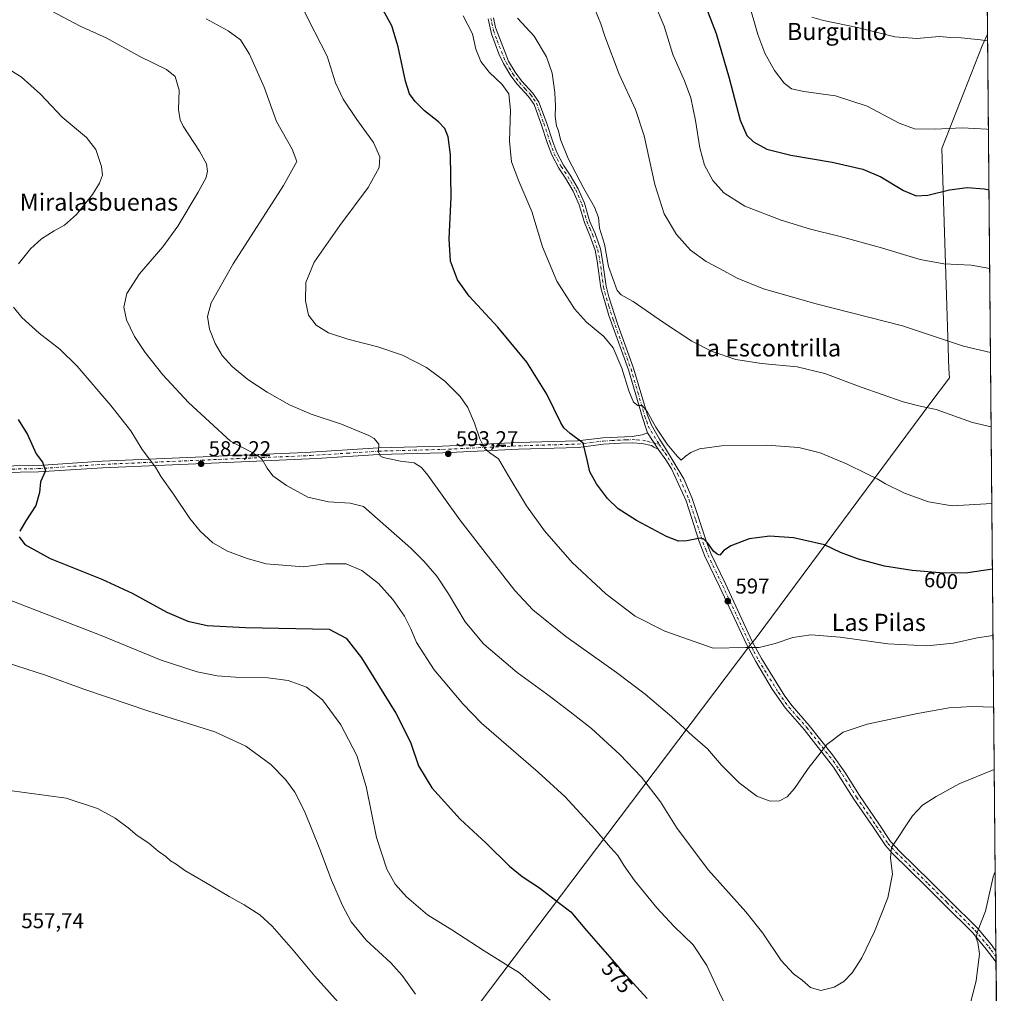
# Model space of a CAD drawing. Units: metres. Extents: x 559773 to 563209, y 4719437 to 4721780.
# Drawn here: x 562750 to 563209, y 4719875 to 4720329 of the extents above; entities that cross this region are included whole.
import ezdxf
from ezdxf.enums import TextEntityAlignment as Align

# ---------------------------------------------------------------- set-up
doc = ezdxf.new("R2010")
doc.units = ezdxf.units.M
doc.header["$MEASUREMENT"] = 0
doc.linetypes.add('DGN Style 4', pattern=[2.6384748266838614, 1.318413404963828, -0.6592067024819142, 0.001648016756204785, -0.6592067024819142])
for name, color, linetype, lineweight in [('Comarca CxS', 21, 'Continuous', 0), ('Comunidad Autónoma CxS', 142, 'Continuous', 0), ('Cultivos herbáceos CxS', 92, 'Continuous', 0), ('Curva de nivel maestra', 30, 'Continuous', 30), ('Curva de nivel normal', 30, 'Continuous', 0), ('Entidad de ámbito territorial', 7, 'Continuous', 0), ('Entidad de ámbito territorial CxS', 92, 'Continuous', 0), ('Municipio', 91, 'Continuous', 13), ('Municipio CxS', 4, 'Continuous', 0), ('Pista no pavimentada Cxs', 111, 'Continuous', 0), ('Pista no pavimentada eje', 91, 'DGN Style 4', 0), ('Prado CxS', 92, 'Continuous', 0), ('Provincia CxS', 1, 'Continuous', 0), ('Punto de cota en terreno', 7, 'Continuous', 0), ('Rótulo de curva de nivel directora', 7, 'Continuous', 0), ('Rótulo de punto de cota en terreno', 7, 'Continuous', 0), ('Texto cartográfico', 7, 'Continuous', 0)]:
    doc.layers.add(name, color=color, linetype=linetype, lineweight=lineweight)
doc.styles.add('Style-Arial', font='txt')

# ---------------------------------------------------------------- blocks, each defined once
blk = doc.blocks.new('*U11')
at = {"layer": 'Cultivos herbáceos CxS', "color": 92, "linetype": 'Continuous', "lineweight": 0}
blk.add_polyline3d([(563198.9579999996, 4720619.7531, 689.1705999999976), (563209.4500000002, 4719466.74, 553.1428000000016)], dxfattribs=at)
blk = doc.blocks.new('5PATER')
at = {"layer": 'Prado CxS', "linetype": 'Continuous', "lineweight": 0}
h = blk.add_hatch(color=51, dxfattribs=at)
edge = h.paths.add_edge_path()
edge.add_ellipse((0, 0), major_axis=(-0.1095731443231308, -0.1110710700762829), ratio=0.9994222409660322, start_angle=0, end_angle=360)

msp = doc.modelspace()

# ---------------------------------------------------------------- linework, layer by layer
at = {"layer": 'Comarca CxS', "color": 21, "linetype": 'Continuous', "lineweight": 0, "flags": 128}
msp.add_lwpolyline([(559969.1938148219, 4719438.177015772), (559792.5600004512, 4719436.619982771), (559788.6197262665, 4719894.202124994), (559779.0816999992, 4721001.848699999), (559772.7736454309, 4721734.399855566), (559772.6400004514, 4721749.919982744), (560332.7161000003, 4721754.8572), (561655.9583038699, 4721766.521475272), (563188.4000004769, 4721780.029982745), (563201.6616591049, 4720322.639850304), (563209.4500004756, 4719466.73998277), (562686.5364937083, 4719462.130482662), (561983.5789324271, 4719455.933888173), (560812.927307148, 4719445.614554815)], close=True, dxfattribs=at)
at = {"layer": 'Comunidad Autónoma CxS', "color": 142, "linetype": 'Continuous', "lineweight": 0, "flags": 128}
msp.add_lwpolyline([(559969.1938148219, 4719438.177015772), (559792.5600004512, 4719436.619982771), (559788.6197262665, 4719894.202124994), (559779.0816999992, 4721001.848699999), (559772.7736454309, 4721734.399855566), (559772.6400004514, 4721749.919982744), (560332.7161000003, 4721754.8572), (561655.9583038699, 4721766.521475272), (563188.4000004769, 4721780.029982745), (563201.6616591049, 4720322.639850304), (563209.4500004756, 4719466.73998277), (562686.5364937083, 4719462.130482662), (561983.5789324271, 4719455.933888173), (560812.927307148, 4719445.614554815)], close=True, dxfattribs=at)
at = {"layer": 'Cultivos herbáceos CxS', "color": 92, "linetype": 'Continuous', "lineweight": 0, "extrusion": (0.00136634536910373, -0.1501531609254408, 0.9886618033303557), "elevation": -707365.1300412006, "flags": 128}
msp.add_lwpolyline([(606129.9817746977, 4661939.68220197), (606129.9817746977, 4661207.067283943)], dxfattribs=at)
at = {"layer": 'Cultivos herbáceos CxS', "color": 92, "linetype": 'Continuous', "lineweight": 0, "extrusion": (0.0001231387788432591, -0.01356085296512601, 0.9999080398235127), "elevation": -63357.43756895241, "flags": 128}
msp.add_lwpolyline([(563205.476817153, 4719469.857101539), (563205.5005215122, 4719467.246861522)], dxfattribs=at)
at = {"layer": 'Cultivos herbáceos CxS', "color": 92, "linetype": 'Continuous', "lineweight": 0, "extrusion": (-0.0001646387846785705, 0.01806737750906084, 0.9998367580580421), "elevation": 85762.28978232165, "flags": 128}
msp.add_lwpolyline([(-606190.3780278501, -4713784.440356749), (-606190.37802785, -4713781.828021871)], dxfattribs=at)
at = {"layer": 'Cultivos herbáceos CxS', "color": 92, "linetype": 'Continuous', "lineweight": 0, "extrusion": (0.0006286835760578627, -0.06908999477409627, 0.9976102331968517), "elevation": -325165.392632012, "flags": 128}
msp.add_lwpolyline([(606129.0873505689, 4703343.073161206), (606129.087350569, 4703081.224088922)], dxfattribs=at)
at = {"layer": 'Curva de nivel maestra', "color": 30, "linetype": 'Continuous', "lineweight": 30, "flags": 128}
for points, elevation in [([(563069.4800000004, 4720337.380100001), (563075.0199999996, 4720323.030099999), (563081.0999999996, 4720302.090100001), (563086.29, 4720282.5001), (563089.2699999996, 4720275.470100001), (563092.5, 4720272.370100001), (563098.7300000004, 4720269.0601), (563109.9000000004, 4720266.190099999), (563129.0999999996, 4720262.970100001), (563143.3799999999, 4720259.6501), (563151.8200000003, 4720256.050100001), (563162.4299999997, 4720249.7401), (563168.2999999998, 4720247.2601), (563173.8399999999, 4720247.530099999), (563183.8700000001, 4720250.0001), (563192.1799999997, 4720251.220100001), (563200.0999999996, 4720250.5101), (563202.3219, 4720250.082400001)], 625), ([(563203.9310999997, 4720073.238), (563203.8700000001, 4720073.220100001), (563192.5099999999, 4720071.370100001), (563181.2800000003, 4720071.270099999), (563166.54, 4720072.530099999), (563153.5199999996, 4720074.620100001), (563141.4000000004, 4720077.8201), (563133.0700000003, 4720080.970100001), (563125.54, 4720084.470100001), (563111.1200000001, 4720087.770099999), (563100.0999999996, 4720088.530099999), (563090.4600000001, 4720087.300100001), (563081.8700000001, 4720084.050100001), (563078.5300000003, 4720081.7401), (563076.7000000002, 4720079.720100001), (563075.4800000004, 4720080.120100001), (563073.8200000003, 4720081.4801), (563071.1200000001, 4720085.3201), (563069.0999999996, 4720087.2501), (563067.6100000005, 4720087.5701), (563061.3399999999, 4720086.4001), (563057.4400000004, 4720086.200099999), (563051.9199999999, 4720088.4301), (563037.8700000001, 4720095.8301), (563029.2599999999, 4720101.2501), (563024.4000000004, 4720106.0601), (563019.2699999996, 4720112.9301), (563016.1699999999, 4720118.5001), (563014.8200000003, 4720124.1501), (563012.9800000004, 4720131.9801), (563006.9400000004, 4720136.4801), (563004.0300000003, 4720139.0101), (563002.6100000005, 4720141.4301), (562996.1200000001, 4720154.8201), (562986.6699999999, 4720169.670100001), (562973.1799999997, 4720186.020099999), (562959.8499999996, 4720200.520099999), (562954.3499999996, 4720208.040100001), (562951.0599999996, 4720216.800100001), (562950.5099999999, 4720227.200099999), (562951.4699999997, 4720246.710100001), (562951.0800000001, 4720266.420100001), (562950.04, 4720274.8101), (562948.4600000001, 4720278.610099999), (562945.4900000002, 4720281.7401), (562939.0199999996, 4720286.850099999), (562934.6399999997, 4720291.200099999), (562932.0499999998, 4720294.9001), (562930.1799999997, 4720300.670100001), (562926.7100000001, 4720316.8201), (562923.8200000003, 4720326.5101), (562919.7100000001, 4720333.880100001)], 600), ([(562749.4000000004, 4720142.9001), (562753.8799999999, 4720135.9001), (562757.9199999999, 4720126.920100001), (562760.8600000005, 4720123.090100001), (562762.2400000002, 4720119.0001), (562759.8700000001, 4720113.860099999), (562759.3799999999, 4720108.940099999), (562757.7199999997, 4720102.860099999), (562753.0499999998, 4720095.720100001), (562750.1600000003, 4720090.8301)], 575), ([(562749.9600000001, 4720088.1801), (562752.5499999998, 4720084.720100001), (562764.4000000004, 4720078.1601), (562788.4500000002, 4720068.420100001), (562802.5999999996, 4720061.9301), (562818.7699999996, 4720053.100099999), (562828.6500000004, 4720048.9801), (562837.5999999996, 4720046.920100001), (562855.5199999996, 4720046.020099999), (562894.5300000003, 4720045.190099999), (562902.3799999999, 4720041.0101), (562909.5300000003, 4720031.860099999), (562925.6600000003, 4720005.9901), (562932.4000000004, 4719992.4001), (562936.2300000004, 4719981.5001), (562942.4500000002, 4719971.210100001), (562955.6399999997, 4719956.5701), (562967.7100000001, 4719945.370100001), (562978.6900000004, 4719934.6801), (562984.5599999996, 4719929.860099999), (562992.6600000003, 4719924.590100001), (563001.4600000001, 4719917.770099999), (563007.2599999999, 4719913.3101), (563014.4800000004, 4719904.710100001), (563029.7800000003, 4719887.170100001), (563042.8899999997, 4719872.880100001)], 575)]:
    msp.add_lwpolyline(points, dxfattribs=dict(at, elevation=elevation))
at = {"layer": 'Curva de nivel normal', "color": 30, "linetype": 'Continuous', "lineweight": 0, "flags": 128}
for points, elevation in [([(563204.2130000005, 4720042.2575), (563196.7599999999, 4720041.1601), (563185.7100000001, 4720038.720100001), (563173.3399999999, 4720037.4001), (563155.1799999997, 4720038.280099999), (563132.8399999999, 4720041.4301), (563119.1500000004, 4720042.600099999), (563110.8700000001, 4720041.360099999), (563102.6299999999, 4720038.4901), (563095.1699999999, 4720036.640100001), (563088.7999999998, 4720036.620100001), (563073.6500000004, 4720036.3101), (563051.1600000003, 4720044.170100001), (563037.25, 4720051.2401), (563023.5999999996, 4720061.590100001), (563007.9299999997, 4720076.2601), (562994.8899999997, 4720091.090100001), (562986.5599999996, 4720102.710100001), (562977.9000000004, 4720117.190099999), (562973.5599999996, 4720124.5701), (562969.3899999997, 4720127.370100001), (562967.0099999999, 4720129.600099999), (562964.7599999999, 4720133.9801), (562962.3499999996, 4720141.2501), (562959.2199999997, 4720148.4801), (562955.6200000001, 4720153.6801), (562948.5300000003, 4720160.870100001), (562939.8600000005, 4720167.2301), (562928.7999999998, 4720172.9001), (562917.1699999999, 4720176.860099999), (562903.2699999996, 4720180.380100001), (562894.2100000001, 4720183.340100001), (562888.4400000004, 4720186.890100001), (562884.9000000004, 4720191.5701), (562883.4500000002, 4720198.3301), (562883.7000000002, 4720206.850099999), (562887.5700000003, 4720216.350099999), (562899.4600000001, 4720233.4001), (562912.7599999999, 4720251.1801), (562917.8600000005, 4720260.470100001), (562918.2300000004, 4720265.520099999), (562915.1500000004, 4720272.200099999), (562907.4699999997, 4720282.840100001), (562901.04, 4720292.290100001), (562897.54, 4720299.9801), (562893.5599999996, 4720312.3301), (562887.8799999999, 4720323.6501), (562881.5, 4720336.170100001)], 595), ([(563046.25, 4720336.9901), (563050.8399999999, 4720326.4001), (563054.8899999997, 4720313.120100001), (563060.2300000004, 4720300.9001), (563063.1600000003, 4720293.020099999), (563065.3799999999, 4720282.460100001), (563067.4000000004, 4720269.590100001), (563069.5800000001, 4720261.5801), (563073.4199999999, 4720254.420100001), (563078.6699999999, 4720248.600099999), (563088.4800000004, 4720242.5101), (563105.3700000001, 4720235.960100001), (563119.04, 4720231.700099999), (563132.9100000003, 4720228.300100001), (563151.1200000001, 4720223.2601), (563170.2100000001, 4720217.620100001), (563181.29, 4720215.620100001), (563193.9199999999, 4720214.940099999), (563202.6556000002, 4720213.4133)], 620), ([(563089.9199999999, 4720338.2501), (563094.4299999997, 4720322.4301), (563097.6799999997, 4720313.720100001), (563102.2000000002, 4720305.6601), (563106.7100000001, 4720299.8201), (563110.2199999997, 4720297.1501), (563115.8799999999, 4720295.870100001), (563130.6500000004, 4720293.8301), (563145.4199999999, 4720289.140100001), (563160.4299999997, 4720281.130100001), (563167.5999999996, 4720278.540100001), (563177.2300000004, 4720278.420100001), (563189.79, 4720278.950099999), (563201.2300000004, 4720278.280099999), (563202.0656000003, 4720278.248199999)], 630), ([(562765.2000000002, 4720333.370100001), (562778.3499999996, 4720326.390100001), (562790.5300000003, 4720321.0101), (562806.2699999996, 4720312.290100001), (562818.5899999999, 4720306.120100001), (562822.6399999997, 4720302.9801), (562824.5499999998, 4720296.540100001), (562824.2800000003, 4720287.5001), (562824.9500000002, 4720282.6501), (562826.3600000005, 4720279.700099999), (562834.0300000003, 4720268.030099999), (562837.2300000004, 4720262.2301), (562837.7800000003, 4720258.780099999), (562837.0999999996, 4720255.770099999), (562833.4900000002, 4720249.030099999), (562823.9900000002, 4720233.100099999), (562816.8600000005, 4720223.440099999), (562806.0099999999, 4720210.950099999), (562800.0999999996, 4720201.640100001), (562798.7300000004, 4720195.360099999), (562800.0199999996, 4720189.5001), (562803.7400000002, 4720181.6801), (562808.6399999997, 4720174.2501), (562816.9600000001, 4720163.7401), (562828.8399999999, 4720150.840100001), (562848.5599999996, 4720132.860099999), (562861.2000000002, 4720126.200099999), (562863.3099999996, 4720124.270099999), (562865.6399999997, 4720120.190099999), (562868.2999999998, 4720116.7301), (562874.6600000003, 4720112.1501), (562884.5700000003, 4720106.710100001), (562894.1799999997, 4720104.5101), (562904.2699999996, 4720103.9001), (562910.5300000003, 4720102.4301), (562932.54, 4720082.9001), (562938.7100000001, 4720076.950099999), (562944.7400000002, 4720069.9001), (562950.2599999999, 4720061.600099999), (562957.9800000004, 4720048.530099999), (562966.6100000005, 4720038.140100001), (562982.2100000001, 4720024.920100001), (562995.9600000001, 4720014.950099999), (563006.9400000004, 4720006.600099999), (563016.9000000004, 4719998.890100001), (563030.0800000001, 4719986.7401), (563040.1600000003, 4719976.1501), (563049.0499999998, 4719964.710100001), (563056.8499999996, 4719952.1801), (563071.4000000004, 4719932.7301), (563088.9299999997, 4719913.360099999), (563096.8799999999, 4719903.340100001), (563105.2999999998, 4719890.7301), (563111.1500000004, 4719884.470100001), (563115.1900000004, 4719881.5101), (563119.1200000001, 4719878.110099999), (563123.8600000005, 4719876.6801), (563130.0199999996, 4719878.2601), (563134.54, 4719880.870100001), (563138.54, 4719884.950099999), (563142.9199999999, 4719891.840100001), (563148.9500000002, 4719904.130100001), (563155.0599999996, 4719919.860099999), (563157.2699999996, 4719930.860099999), (563156.4100000003, 4719938.520099999), (563156.9000000004, 4719943.4301), (563166.5800000001, 4719958.100099999), (563171.2800000003, 4719963.100099999), (563177.5999999996, 4719967.1801), (563188.7699999996, 4719973.1601), (563204.7819999997, 4719979.728399999)], 585), ([(563203.6530999999, 4720103.792300001), (563185.2000000002, 4720102.6801), (563174.0599999996, 4720104.5601), (563162.9000000004, 4720108.5701), (563153.9900000002, 4720112.890100001), (563150.2000000002, 4720115.350099999), (563145.4000000004, 4720117.5801), (563135.8399999999, 4720122.280099999), (563123.54, 4720127.470100001), (563113.54, 4720129.970100001), (563098.54, 4720130.9101), (563077.5300000003, 4720130.6601), (563067.2699999996, 4720129.270099999), (563063.1500000004, 4720127.600099999), (563060.5999999996, 4720125.700099999), (563058.7199999997, 4720123.960100001), (563056.9000000004, 4720125.8201), (563052.2400000002, 4720131.380100001), (563046.9199999999, 4720139.3301), (563042.8899999997, 4720146.690099999), (563040.5300000003, 4720149.4101), (563038.5300000003, 4720149.520099999), (563036.5099999999, 4720151.020099999), (563034.2599999999, 4720156.3301), (563031.0499999998, 4720166.9101), (563026.9199999999, 4720176.390100001), (563022.6900000004, 4720181.630100001), (563014.5199999996, 4720188.360099999), (563008.8899999997, 4720194.5001), (563000.7000000002, 4720207.440099999), (562994.0800000001, 4720223.4001), (562989.1200000001, 4720239.9801), (562983.0199999996, 4720254.0601), (562979.6299999999, 4720263.1601), (562978.6699999999, 4720272.710100001), (562979.1799999997, 4720287.1601), (562978.3099999996, 4720294.780099999), (562975.1699999999, 4720299.170100001), (562969.1900000004, 4720304.860099999), (562965.2199999997, 4720309.890100001), (562962.8799999999, 4720315.6801), (562961.4100000003, 4720322.880100001), (562957.04, 4720331.200099999)], 605), ([(563018.3700000001, 4720334.340100001), (563021.1699999999, 4720327.520099999), (563023.04, 4720321.790100001), (563029.8200000003, 4720304.0101), (563037.4800000004, 4720287.590100001), (563041.4199999999, 4720275.290100001), (563046.4699999997, 4720252.5001), (563050.7100000001, 4720238.9001), (563056.54, 4720229.2601), (563063.1200000001, 4720221.880100001), (563070.2999999998, 4720216.630100001), (563076.9800000004, 4720213.1501), (563084.8399999999, 4720208.8301), (563097.1699999999, 4720203.8301), (563121.6200000001, 4720196.940099999), (563161.9400000004, 4720186.600099999), (563190.3399999999, 4720177.200099999), (563203.0127999998, 4720174.154999999)], 615.0000000000001), ([(563119.6600000003, 4720330.520099999), (563125.1799999997, 4720329.0001), (563140.9000000004, 4720325.800100001), (563158.4000000004, 4720321.460100001), (563168.6299999999, 4720320.640100001), (563179.0599999996, 4720321.5001), (563184.54, 4720321.1501), (563189.3300000001, 4720320.950099999), (563198.3799999999, 4720320.0001), (563201.6891999999, 4720319.610099999)], 635), ([(562837.0999999996, 4720329.770099999), (562847.3600000005, 4720324.210100001), (562853.2000000002, 4720320.020099999), (562857.4299999997, 4720313.290100001), (562864.1799999997, 4720297.9001), (562869.8799999999, 4720281.880100001), (562877.1900000004, 4720268.9801), (562879.4000000004, 4720263.350099999), (562873.2199999997, 4720252.0801), (562849.7699999996, 4720215.4801), (562839.5, 4720197.4301), (562837.7800000003, 4720191.0101), (562838.6600000003, 4720185.0101), (562841.3899999997, 4720178.3301), (562844.6699999999, 4720172.7401), (562849.2000000002, 4720167.670100001), (562856.6200000001, 4720161.670100001), (562865.5800000001, 4720155.6601), (562876.04, 4720149.800100001), (562886.1900000004, 4720145.4801), (562900.29, 4720140.710100001), (562912.9600000001, 4720135.5601), (562915.4600000001, 4720134.0701), (562917.7599999999, 4720131.420100001), (562917.5, 4720127.890100001), (562918.2599999999, 4720126.0601), (562919.7100000001, 4720125.280099999), (562927.8300000001, 4720123.520099999), (562934.1399999997, 4720122.7501), (562937.6600000003, 4720120.540100001), (562940.6200000001, 4720116.9801), (562955.4699999997, 4720096.1801), (562968.8600000005, 4720078.9301), (562981.0899999999, 4720063.2301), (562989.5199999996, 4720054.1601), (563004.9400000004, 4720041.6801), (563028.5700000003, 4720024.9001), (563041.8799999999, 4720014.880100001), (563054.3499999996, 4720004.280099999), (563064.0700000003, 4719995.4901), (563071.0499999998, 4719989.3201), (563077.5899999999, 4719981.7301), (563085.7100000001, 4719973.520099999), (563094.0599999996, 4719967.270099999), (563100.2100000001, 4719964.890100001), (563104.54, 4719965.170100001), (563108.2300000004, 4719967.040100001), (563111.6399999997, 4719970.890100001), (563117.9000000004, 4719980.210100001), (563122.4199999999, 4719986.020099999), (563126.7100000001, 4719991.4001), (563134.2599999999, 4719997.100099999), (563145.4500000002, 4720000.870100001), (563168.8899999997, 4720005.790100001), (563183.75, 4720008.440099999), (563194.54, 4720009.120100001), (563204.5180000003, 4720008.747400001)], 590), ([(562982.3099999996, 4720330.140100001), (562990.0700000003, 4720321.6601), (562995.9199999999, 4720312.040100001), (562998.4800000004, 4720304.4901), (562999.7999999998, 4720295.470100001), (563000.1399999997, 4720289.1501), (562999.9299999997, 4720284.290100001), (563000.5099999999, 4720279.9101), (563001.54, 4720277.5601), (563002.4900000002, 4720273.5001), (563005.9900000002, 4720264.6601), (563013.3200000003, 4720250.6601), (563018.3300000001, 4720242.0001), (563020.2000000002, 4720237.200099999), (563020.6900000004, 4720232.2501), (563022.8799999999, 4720224.7601), (563024.8499999996, 4720214.360099999), (563028.8300000001, 4720203.0801), (563030.6799999997, 4720201.110099999), (563036.2800000003, 4720197.970100001), (563050.54, 4720188.2301), (563063.6200000001, 4720179.5601), (563073.2000000002, 4720174.6801), (563084.1799999997, 4720170.9101), (563096.1200000001, 4720169.0601), (563112.8499999996, 4720167.520099999), (563125.7300000004, 4720164.460100001), (563142.75, 4720158.0701), (563162.2199999997, 4720151.200099999), (563170.1799999997, 4720149.1501), (563177.6900000004, 4720147.590100001), (563194.6399999997, 4720141.590100001), (563203.3284, 4720139.471200001)], 610.0000000000001), ([(562749.6600000003, 4720215.530099999), (562755.2400000002, 4720222.530099999), (562760.4100000003, 4720227.2301), (562766.2999999998, 4720231.0001), (562770.9900000002, 4720233.5701), (562776.5899999999, 4720238.530099999), (562784.0599999996, 4720247.870100001), (562787.4500000002, 4720253.200099999), (562788.79, 4720256.9301), (562788.3300000001, 4720260.920100001), (562785.6200000001, 4720268.8301), (562781.3200000003, 4720274.440099999), (562769.9600000001, 4720283.950099999), (562759.8600000005, 4720294.6601), (562750.9100000003, 4720302.700099999), (562741.9100000003, 4720308.2501)], 580), ([(563082.4600000001, 4719863.590100001), (563076.6699999999, 4719875.540100001), (563070.7199999997, 4719888.360099999), (563064.2400000002, 4719897.9001), (563055.2800000003, 4719906.6601), (563047.3300000001, 4719915.1801), (563037, 4719928.040100001), (563032.1399999997, 4719934.800100001), (563029.2400000002, 4719939.5601), (563025.7699999996, 4719943.4301), (563018.6699999999, 4719951.690099999), (563004.5599999996, 4719967.040100001), (562992.0800000001, 4719978.5101), (562965.6399999997, 4720001.3201), (562956.8499999996, 4720010.3301), (562943.4600000001, 4720026.2301), (562935.2300000004, 4720039.0101), (562932.6200000001, 4720045.4001), (562929.5999999996, 4720051.290100001), (562924.2199999997, 4720059.020099999), (562917.54, 4720066.440099999), (562909.7599999999, 4720072.5601), (562902.4400000004, 4720075.630100001), (562892.9100000003, 4720075.6801), (562882.5300000003, 4720074.2501), (562865.1699999999, 4720075.620100001), (562856.25, 4720078.130100001), (562847.1699999999, 4720081.620100001), (562840.2999999998, 4720085.5101), (562834.2800000003, 4720090.8301), (562829.54, 4720096.860099999), (562821.9100000003, 4720108.190099999), (562816.1799999997, 4720116.2301), (562813.4800000004, 4720120.6801), (562807.3200000003, 4720128.920100001), (562802.04, 4720137.620100001), (562792.7400000002, 4720149.550100001), (562776.9000000004, 4720167.8101), (562768.9400000004, 4720175.690099999), (562759.1799999997, 4720183.210100001), (562751.1500000004, 4720190.550100001), (562747.2599999999, 4720195.3201)], 580), ([(562742.5199999996, 4720059.9101), (562788.2100000001, 4720042.200099999), (562816.0899999999, 4720030.6501), (562832.9600000001, 4720025.2301), (562842.3499999996, 4720023.360099999), (562850.8200000003, 4720022.720100001), (562865.8700000001, 4720022.440099999), (562875.3799999999, 4720021.2401), (562883.9800000004, 4720018.140100001), (562891.3399999999, 4720012.270099999), (562899.9600000001, 4720000.5801), (562907.3799999999, 4719986.190099999), (562911.7599999999, 4719971.860099999), (562916.6399999997, 4719948.020099999), (562921.3600000005, 4719933.3201), (562925.3700000001, 4719926.200099999), (562930.6699999999, 4719920.3101), (562940.3700000001, 4719911.9801), (562951.7300000004, 4719905.020099999), (562966.8200000003, 4719895.1601), (562978.0499999998, 4719888.140100001), (562983.3799999999, 4719884.9001), (562989.4199999999, 4719879.420100001), (562997.5999999996, 4719872.0801)], 570), ([(562739.8700000001, 4720030.870100001), (562762.2199999997, 4720023.7301), (562780.1399999997, 4720017.200099999), (562810.4600000001, 4720006.970100001), (562841.25, 4719997.2401), (562855.6299999999, 4719990.670100001), (562867.2599999999, 4719982.0701), (562874.2100000001, 4719975.130100001), (562878.5, 4719969.130100001), (562882.9900000002, 4719960.2401), (562890.2300000004, 4719942.600099999), (562895.6399999997, 4719928.130100001), (562900.6900000004, 4719916.290100001), (562904.7300000004, 4719908.620100001), (562911.7999999998, 4719900.120100001), (562923.3200000003, 4719889.640100001), (562928.5700000003, 4719883.720100001), (562934.8300000001, 4719874.880100001)], 565), ([(562734.9800000004, 4719971.3201), (562771.8799999999, 4719966.290100001), (562786.5300000003, 4719961.5101), (562794.6900000004, 4719957.090100001), (562800.8200000003, 4719952.4801), (562804.9800000004, 4719948.9801), (562810.3799999999, 4719945.3201), (562814.7999999998, 4719941.5801), (562818.2800000003, 4719939.220100001), (562820.5099999999, 4719937.170100001), (562823.0800000001, 4719935.530099999), (562827.1299999999, 4719932.630100001), (562836.8700000001, 4719926.9901), (562847.7999999998, 4719920.460100001), (562854.9299999997, 4719916.590100001), (562862.1100000005, 4719911.960100001), (562867.9000000004, 4719906.6501), (562877.6900000004, 4719895.540100001), (562887.8600000005, 4719883.3201), (562901.4800000004, 4719868.040100001)], 560), ([(563205.2144999999, 4719932.200400001), (563204.2800000003, 4719929.6601), (563200.7400000002, 4719913.670100001), (563196.9299999997, 4719904.200099999), (563196.3099999996, 4719901.030099999), (563197.0999999996, 4719899.0801), (563197.9199999999, 4719893.770099999), (563196.2800000003, 4719881.1501), (563190.2100000001, 4719857.520099999)], 580)]:
    msp.add_lwpolyline(points, dxfattribs=dict(at, elevation=elevation))
at = {"layer": 'Entidad de ámbito territorial', "color": 7, "linetype": 'Continuous', "lineweight": 0, "flags": 128}
msp.add_lwpolyline([(562686.536493707, 4719462.130482664), (562688.8099999984, 4719468.543000001), (562702.3600000005, 4719521.656000001), (562703.3489999997, 4719525.097), (562809.3350000001, 4719664.318000002), (562814.2359999983, 4719670.976000001), (562869.0439999996, 4719743.972), (562871.5569999983, 4719747.429000001), (562947.7409999997, 4719848.219999999), (563090.6779999986, 4720037.506), (563093.6979999985, 4720041.096000002), (563174.7689999995, 4720150.324000001), (563183.8209999994, 4720162.361000001), (563183.5329999987, 4720166.549000002), (563180.2969999994, 4720269.273999998), (563199.1909999985, 4720317.165999999), (563201.6616591036, 4720322.639850307)], dxfattribs=at)
at = {"layer": 'Entidad de ámbito territorial CxS', "color": 92, "linetype": 'Continuous', "lineweight": 0, "flags": 128}
msp.add_lwpolyline([(563188.4000004769, 4721780.029982745), (563201.6616591049, 4720322.639850304), (563199.1909999998, 4720317.165999998), (563180.2970000008, 4720269.273999999), (563183.5329999999, 4720166.549000002), (563183.8210000007, 4720162.361000001), (563174.7690000007, 4720150.324), (563093.6979999996, 4720041.096000001), (563090.6779999998, 4720037.505999999), (562947.7410000009, 4719848.220000001), (562871.5569999996, 4719747.429000001), (562869.0439999988, 4719743.971999999), (562814.2359999996, 4719670.976), (562809.3349999991, 4719664.318000001), (562703.3490000009, 4719525.096999999), (562702.3599999994, 4719521.656000001), (562688.8099999998, 4719468.543), (562686.5364937083, 4719462.130482662), (561983.5789324271, 4719455.933888173)], dxfattribs=at)
at = {"layer": 'Municipio', "color": 91, "linetype": 'Continuous', "lineweight": 13, "flags": 128}
msp.add_lwpolyline([(562686.536493707, 4719462.130482664), (562688.8099999984, 4719468.543000001), (562702.3600000005, 4719521.656000001), (562703.3489999997, 4719525.097), (562809.3350000001, 4719664.318000002), (562814.2359999983, 4719670.976000001), (562869.0439999996, 4719743.972), (562871.5569999983, 4719747.429000001), (562947.7409999997, 4719848.219999999), (563090.6779999986, 4720037.506), (563093.6979999985, 4720041.096000002), (563174.7689999995, 4720150.324000001), (563183.8209999994, 4720162.361000001), (563183.5329999987, 4720166.549000002), (563180.2969999994, 4720269.273999998), (563199.1909999985, 4720317.165999999), (563201.6616591036, 4720322.639850307)], dxfattribs=at)
msp.add_lwpolyline([(562686.536493707, 4719462.130482664), (562688.8099999984, 4719468.543000001), (562702.3600000005, 4719521.656000001), (562703.3489999997, 4719525.097), (562809.3350000001, 4719664.318000002), (562814.2359999983, 4719670.976000001), (562869.0439999996, 4719743.972), (562871.5569999983, 4719747.429000001), (562947.7409999997, 4719848.219999999), (563090.6779999986, 4720037.506), (563093.6979999985, 4720041.096000002), (563174.7689999995, 4720150.324000001), (563183.8209999994, 4720162.361000001), (563183.5329999987, 4720166.549000002), (563180.2969999994, 4720269.273999998), (563199.1909999985, 4720317.165999999), (563201.6616591036, 4720322.639850307)], dxfattribs=at)
at = {"layer": 'Municipio CxS', "color": 4, "linetype": 'Continuous', "lineweight": 0, "flags": 128}
msp.add_lwpolyline([(563188.4000004769, 4721780.029982745), (563201.6616591049, 4720322.639850304), (563199.1909999998, 4720317.165999998), (563180.2970000008, 4720269.273999999), (563183.5329999999, 4720166.549000002), (563183.8210000007, 4720162.361000001), (563174.7690000007, 4720150.324), (563093.6979999996, 4720041.096000001), (563090.6779999998, 4720037.505999999), (562947.7410000009, 4719848.220000001), (562871.5569999996, 4719747.429000001), (562869.0439999988, 4719743.971999999), (562814.2359999996, 4719670.976), (562809.3349999991, 4719664.318000001), (562703.3490000009, 4719525.096999999), (562702.3599999994, 4719521.656000001), (562688.8099999998, 4719468.543), (562686.5364937083, 4719462.130482662), (561983.5789324271, 4719455.933888173)], dxfattribs=at)
msp.add_lwpolyline([(562686.5364937083, 4719462.130482662), (562688.8099999998, 4719468.543), (562702.3599999994, 4719521.656000001), (562703.3490000009, 4719525.096999999), (562809.3349999991, 4719664.318000001), (562814.2359999996, 4719670.976), (562869.0439999988, 4719743.971999999), (562871.5569999996, 4719747.429000001), (562947.7410000009, 4719848.220000001), (563090.6779999998, 4720037.505999999), (563093.6979999996, 4720041.096000001), (563174.7690000007, 4720150.324), (563183.8210000007, 4720162.361000001), (563183.5329999999, 4720166.549000002), (563180.2970000008, 4720269.273999999), (563199.1909999998, 4720317.165999998), (563201.6616591049, 4720322.639850304), (563209.4500004756, 4719466.73998277)], close=True, dxfattribs=at)
at = {"layer": 'Pista no pavimentada Cxs', "color": 111, "linetype": 'Continuous', "lineweight": 0, "extrusion": (0.0165820197729805, -0.0258525056527369, 0.9995282310028686), "elevation": -112087.2036025489, "flags": 128}
msp.add_lwpolyline([(3022307.899659075, 3667396.955395909), (3022307.899659075, 3667387.835610067)], dxfattribs=at)
msp.add_lwpolyline([(3022307.899659075, 3667396.955395909), (3022307.899659075, 3667387.835610067)], dxfattribs=at)
at = {"layer": 'Pista no pavimentada Cxs', "color": 111, "linetype": 'Continuous', "lineweight": 0, "extrusion": (-6.288021626646343e-05, 0.006912587730687566, 0.9999761058030057), "elevation": 33170.19263441361, "flags": 128}
msp.add_lwpolyline([(563205.5876907635, 4719778.544620644), (563205.6351930329, 4719773.322695882)], dxfattribs=at)
at = {"layer": 'Pista no pavimentada Cxs', "color": 111, "linetype": 'Continuous', "lineweight": 0}
for points in [[(562971.2200999996, 4720330.200099999, 608.2431999999973), (562972.0601000004, 4720325.800100001, 607.8994999999995), (562978.2100999998, 4720310.0701, 607.5022999999928), (562981.2200999996, 4720304.920100001, 607.4051999999938), (562984.2200999996, 4720300.920100001, 607.5481), (562989.5800999999, 4720295.140100001, 608.013300000006), (562992.3800999997, 4720291.0001, 608.1616000000067), (562995.9001000002, 4720281.4801, 608.6731), (562998.8201000001, 4720272.440099999, 608.6929999999993), (563000.7001, 4720267.4001, 608.8472000000038), (563003.8201000001, 4720261.5601, 609.1067000000039), (563006.9401000004, 4720256.920100001, 609.3724999999977), (563010.7001, 4720250.600099999, 609.5062000000034), (563013.6201, 4720243.880100001, 609.2494000000006), (563015.9801000003, 4720235.640100001, 609.2311999999947), (563018.5800999999, 4720229.720100001, 609.420100000003), (563021.0201000003, 4720222.520099999, 609.5660999999964), (563022.0601000004, 4720217.1601, 609.5068000000028), (563023.7401000002, 4720205.0801, 608.8516999999993), (563024.9801000003, 4720200.190099999, 608.7488000000012), (563029.0000999998, 4720187.5701, 608.0883000000031), (563036.5401, 4720166.920100001, 607.1677999999956), (563042.9501, 4720144.970100001, 605.4893000000011), (563044.8101000004, 4720140.360099999, 605.1964000000007), (563048.5553000001, 4720133.8575, 604.7385000000068), (563050.8901000004, 4720130.280099999, 604.712400000004), (563059.8901000004, 4720115.2401, 603.5059000000037), (563063.8501000004, 4720106.090100001, 602.5592000000033), (563070.6401000004, 4720085.390100001, 600.335699999996), (563072.5701000001, 4720080.440099999, 599.8148999999976), (563079.3701, 4720066.360099999, 598.3401000000014), (563091.8501000004, 4720039.4801, 595.527700000006), (563096.1300999997, 4720031.5601, 594.5620000000055), (563107.0000999998, 4720013.9901, 592.8130999999995), (563110.4801000003, 4720009.380100001, 592.3022999999957), (563118.4901000002, 4720000.280099999, 591.1772999999957), (563129.3400999998, 4719986.640100001, 589.4584000000032), (563135.1001000004, 4719978.520099999, 588.5583999999944), (563141.8501000004, 4719967.640100001, 587.4680999999982), (563150.9700999996, 4719954.360099999, 586.0853999999963), (563156.3800999997, 4719946.1601, 585.2170000000042), (563160.7701000003, 4719941.530099999, 584.6306000000042), (563175.0401, 4719927.5101, 582.9072000000015), (563183.7401000002, 4719918.860099999, 581.7715999999928), (563196.8901000004, 4719905.790100001, 580.1594000000041), (563203.4501, 4719897.9001, 579.181700000001), (563205.5524000004, 4719895.070499999, 578.9321999999956), (563205.5998999998, 4719889.8487, 578.9682999999932), (563201.0401, 4719896.0101, 579.5650000000023), (563194.6300999997, 4719903.720100001, 580.4352000000072), (563181.5800999999, 4719916.690099999, 581.9492000000029), (563172.8300999999, 4719925.390100001, 583.0923999999941), (563157.3501000004, 4719940.590100001, 584.9079000000056), (563153.9700999996, 4719944.2501, 585.3815999999933), (563148.4301000005, 4719952.6501, 586.2007000000012), (563139.2901, 4719965.960100001, 587.6318000000028), (563129.8300999999, 4719980.790100001, 589.0975000000036), (563116.1501000002, 4719998.3101, 591.1739999999991), (563107.4301000005, 4720008.270099999, 592.3450000000012), (563101.2200999996, 4720017.210100001, 593.1891000000032), (563093.4801000003, 4720030.020099999, 594.4281999999948), (563089.1201, 4720038.110099999, 595.2428999999975), (563076.6101000002, 4720065.050100001, 597.9342999999935), (563069.7701000003, 4720079.210100001, 599.4064999999973), (563067.1401000004, 4720086.0801, 600.0062000000034), (563060.9901000002, 4720105.0101, 602.0013000000035), (563054.2600999996, 4720119.940099999, 603.399900000004), (563051.5251000002, 4720124.079700001, 603.6208000000044), (563047.9269000003, 4720129.106899999, 603.7737999999954), (563043.0055, 4720136.7797, 604.053899999999), (563042.4765, 4720138.1557, 604.1199999999953), (563040.6201, 4720143.840100001, 604.8487000000023), (563034.1001000004, 4720166.120100001, 606.2032999999938), (563025.0000999998, 4720191.4801, 607.4956999999995), (563021.2701000003, 4720204.3201, 608.0142000000051), (563019.5201000003, 4720216.7401, 608.7053000000016), (563018.5301000001, 4720221.860099999, 608.7554999999993), (563016.1801000005, 4720228.790100001, 608.6070000000036), (563013.5601000004, 4720234.770099999, 608.5380000000005), (563011.2001, 4720243.0101, 608.4826999999932), (563008.4101, 4720249.4301, 608.8175999999949), (563004.7701000003, 4720255.550100001, 608.6619999999966), (563001.6101000002, 4720260.2401, 608.3852999999945), (562998.3501000004, 4720266.340100001, 608.0660000000062), (562996.3901000004, 4720271.600099999, 607.9625999999989), (562993.4700999996, 4720280.640100001, 607.7578000000067), (562990.0800999999, 4720289.8201, 607.3891000000004), (562987.5701000001, 4720293.540100001, 607.1857000000019), (562982.2500999998, 4720299.270099999, 606.870299999995), (562979.2301000003, 4720303.2601, 606.7445000000008), (562975.8901000004, 4720308.950099999, 606.9214999999967), (562973.7301000003, 4720313.4801, 607.1021000000037), (562970.2100999998, 4720322.8201, 607.0194999999949), (562968.6801000005, 4720329.8201, 607.3717000000033)], [(562971.2200999996, 4720330.200099999, 608.2431999999973), (562972.0601000004, 4720325.800100001, 607.8994999999995), (562978.2100999998, 4720310.0701, 607.5022999999928), (562981.2200999996, 4720304.920100001, 607.4051999999938), (562984.2200999996, 4720300.920100001, 607.5481), (562989.5800999999, 4720295.140100001, 608.013300000006), (562992.3800999997, 4720291.0001, 608.1616000000067), (562995.9001000002, 4720281.4801, 608.6731), (562998.8201000001, 4720272.440099999, 608.6929999999993), (563000.7001, 4720267.4001, 608.8472000000038), (563003.8201000001, 4720261.5601, 609.1067000000039), (563006.9401000004, 4720256.920100001, 609.3724999999977), (563010.7001, 4720250.600099999, 609.5062000000034), (563013.6201, 4720243.880100001, 609.2494000000006), (563015.9801000003, 4720235.640100001, 609.2311999999947), (563018.5800999999, 4720229.720100001, 609.420100000003), (563021.0201000003, 4720222.520099999, 609.5660999999964), (563022.0601000004, 4720217.1601, 609.5068000000028), (563023.7401000002, 4720205.0801, 608.8516999999993), (563024.9801000003, 4720200.190099999, 608.7488000000012), (563029.0000999998, 4720187.5701, 608.0883000000031), (563036.5401, 4720166.920100001, 607.1677999999956), (563042.9501, 4720144.970100001, 605.4893000000011), (563044.8101000004, 4720140.360099999, 605.1964000000007), (563048.5553000001, 4720133.8575, 604.7385000000068), (563050.8901000004, 4720130.280099999, 604.712400000004), (563059.8901000004, 4720115.2401, 603.5059000000037), (563063.8501000004, 4720106.090100001, 602.5592000000033), (563070.6401000004, 4720085.390100001, 600.335699999996), (563072.5701000001, 4720080.440099999, 599.8148999999976), (563079.3701, 4720066.360099999, 598.3401000000014), (563091.8501000004, 4720039.4801, 595.527700000006), (563096.1300999997, 4720031.5601, 594.5620000000055), (563107.0000999998, 4720013.9901, 592.8130999999995), (563110.4801000003, 4720009.380100001, 592.3022999999957), (563118.4901000002, 4720000.280099999, 591.1772999999957), (563129.3400999998, 4719986.640100001, 589.4584000000032), (563135.1001000004, 4719978.520099999, 588.5583999999944), (563141.8501000004, 4719967.640100001, 587.4680999999982), (563150.9700999996, 4719954.360099999, 586.0853999999963), (563156.3800999997, 4719946.1601, 585.2170000000042), (563160.7701000003, 4719941.530099999, 584.6306000000042), (563175.0401, 4719927.5101, 582.9072000000015), (563183.7401000002, 4719918.860099999, 581.7715999999928), (563196.8901000004, 4719905.790100001, 580.1594000000041), (563203.4501, 4719897.9001, 579.181700000001), (563205.5524000004, 4719895.070499999, 578.9321999999956)], [(563043.0055, 4720136.7797, 604.053899999999), (563042.4765, 4720138.1557, 604.1199999999953), (563040.6201, 4720143.840100001, 604.8487000000023), (563034.1001000004, 4720166.120100001, 606.2032999999938), (563025.0000999998, 4720191.4801, 607.4956999999995), (563021.2701000003, 4720204.3201, 608.0142000000051), (563019.5201000003, 4720216.7401, 608.7053000000016), (563018.5301000001, 4720221.860099999, 608.7554999999993), (563016.1801000005, 4720228.790100001, 608.6070000000036), (563013.5601000004, 4720234.770099999, 608.5380000000005), (563011.2001, 4720243.0101, 608.4826999999932), (563008.4101, 4720249.4301, 608.8175999999949), (563004.7701000003, 4720255.550100001, 608.6619999999966), (563001.6101000002, 4720260.2401, 608.3852999999945), (562998.3501000004, 4720266.340100001, 608.0660000000062), (562996.3901000004, 4720271.600099999, 607.9625999999989), (562993.4700999996, 4720280.640100001, 607.7578000000067), (562990.0800999999, 4720289.8201, 607.3891000000004), (562987.5701000001, 4720293.540100001, 607.1857000000019), (562982.2500999998, 4720299.270099999, 606.870299999995), (562979.2301000003, 4720303.2601, 606.7445000000008), (562975.8901000004, 4720308.950099999, 606.9214999999967), (562973.7301000003, 4720313.4801, 607.1021000000037), (562970.2100999998, 4720322.8201, 607.0194999999949), (562968.6801000005, 4720329.8201, 607.3717000000033)], [(562572.6074999999, 4720118.998299999, 568.3347999999969), (562579.5701000001, 4720116.040100001, 567.8508000000002), (562584.4801000003, 4720115.130100001, 567.314400000003), (562593.8901000004, 4720114.840100001, 567.2275999999983), (562608.8601000002, 4720115.880100001, 568.0822000000044), (562623.7200999996, 4720116.4101, 567.2651000000042), (562667.1601, 4720117.770099999, 567.7902999999933), (562685.0500999996, 4720118.440099999, 568.5393999999942), (562724.7701000003, 4720121.0001, 571.6618000000017), (562758.8101000004, 4720121.5601, 574.8842000000004), (562788.5900999998, 4720123.540100001, 577.8288999999932), (562843.0500999996, 4720125.880100001, 583.6457999999984), (562883.4200999998, 4720127.5601, 587.4884000000021), (562917.5701000001, 4720129.720100001, 590.1330000000017), (562947.4600999998, 4720130.530099999, 592.9551999999967), (562982.7301000003, 4720132.200099999, 596.8815000000031), (563010.4101, 4720133.0001, 599.9716999999946), (563022.2500999998, 4720134.440099999, 601.4890000000014), (563035.9301000005, 4720135.0801, 602.9872000000032), (563040.5714999996, 4720135.827299999, 603.6052000000054), (563043.0055, 4720136.7797, 604.053899999999)], [(562724.7701000003, 4720121.0001, 571.6618000000017), (562758.8101000004, 4720121.5601, 574.8842000000004), (562788.5900999998, 4720123.540100001, 577.8288999999932), (562843.0500999996, 4720125.880100001, 583.6457999999984), (562883.4200999998, 4720127.5601, 587.4884000000021), (562917.5701000001, 4720129.720100001, 590.1330000000017), (562947.4600999998, 4720130.530099999, 592.9551999999967), (562982.7301000003, 4720132.200099999, 596.8815000000031), (563010.4101, 4720133.0001, 599.9716999999946), (563022.2500999998, 4720134.440099999, 601.4890000000014), (563035.9301000005, 4720135.0801, 602.9872000000032), (563040.5714999996, 4720135.827299999, 603.6052000000054), (563043.0055, 4720136.7797, 604.053899999999), (563047.9269000003, 4720129.106899999, 603.7737999999954), (563045.8901000004, 4720130.120100001, 603.6211999999941), (563044.8101000004, 4720130.770099999, 603.5662000000011), (563040.4301000005, 4720131.8101, 603.1658000000025), (563035.9101, 4720132.020099999, 602.6923999999999), (563030.4301000005, 4720131.860099999, 602.0399000000034), (563022.5301000001, 4720131.390100001, 601.1633000000002), (563010.6401000004, 4720129.950099999, 599.7841000000044), (562982.8501000004, 4720129.140100001, 596.6598999999987), (562947.5800999999, 4720127.470100001, 592.9918000000034), (562917.7100999998, 4720126.6601, 589.9738999999972), (562888.5500999996, 4720124.7601, 587.500199999995), (562843.1801000005, 4720122.8201, 583.1450000000041), (562788.7100999998, 4720120.4801, 577.7170000000042), (562758.9401000004, 4720118.5001, 574.8677000000025), (562724.8901000004, 4720117.940099999, 571.6569000000018)], [(563047.9269000003, 4720129.106899999, 603.7737999999954), (563045.8901000004, 4720130.120100001, 603.6211999999941), (563044.8101000004, 4720130.770099999, 603.5662000000011), (563040.4301000005, 4720131.8101, 603.1658000000025), (563035.9101, 4720132.020099999, 602.6923999999999), (563030.4301000005, 4720131.860099999, 602.0399000000034), (563022.5301000001, 4720131.390100001, 601.1633000000002), (563010.6401000004, 4720129.950099999, 599.7841000000044), (562982.8501000004, 4720129.140100001, 596.6598999999987), (562947.5800999999, 4720127.470100001, 592.9918000000034), (562917.7100999998, 4720126.6601, 589.9738999999972), (562888.5500999996, 4720124.7601, 587.500199999995), (562843.1801000005, 4720122.8201, 583.1450000000041), (562788.7100999998, 4720120.4801, 577.7170000000042), (562758.9401000004, 4720118.5001, 574.8677000000025), (562724.8901000004, 4720117.940099999, 571.6569000000018), (562682.2401000002, 4720115.270099999, 568.4728000000032), (562667.2600999996, 4720114.710100001, 567.7320999999939), (562608.9101, 4720112.8201, 567.4293999999937), (562593.9501, 4720111.780099999, 567.2808999999979), (562584.3101000004, 4720112.100099999, 567.3552000000054), (562583.7839000003, 4720112.021000001, 567.3607000000047)], [(563205.5998999998, 4719889.8487, 578.9682999999932), (563201.0401, 4719896.0101, 579.5650000000023), (563194.6300999997, 4719903.720100001, 580.4352000000072), (563181.5800999999, 4719916.690099999, 581.9492000000029), (563172.8300999999, 4719925.390100001, 583.0923999999941), (563157.3501000004, 4719940.590100001, 584.9079000000056), (563153.9700999996, 4719944.2501, 585.3815999999933), (563148.4301000005, 4719952.6501, 586.2007000000012), (563139.2901, 4719965.960100001, 587.6318000000028), (563129.8300999999, 4719980.790100001, 589.0975000000036), (563116.1501000002, 4719998.3101, 591.1739999999991), (563107.4301000005, 4720008.270099999, 592.3450000000012), (563101.2200999996, 4720017.210100001, 593.1891000000032), (563093.4801000003, 4720030.020099999, 594.4281999999948), (563089.1201, 4720038.110099999, 595.2428999999975), (563076.6101000002, 4720065.050100001, 597.9342999999935), (563069.7701000003, 4720079.210100001, 599.4064999999973), (563067.1401000004, 4720086.0801, 600.0062000000034), (563060.9901000002, 4720105.0101, 602.0013000000035), (563054.2600999996, 4720119.940099999, 603.399900000004), (563051.5251000002, 4720124.079700001, 603.6208000000044), (563047.9269000003, 4720129.106899999, 603.7737999999954)]]:
    msp.add_polyline3d(points, dxfattribs=at)
at = {"layer": 'Pista no pavimentada eje', "color": 91, "linetype": 'DGN Style 4', "lineweight": 0}
for points in [[(562969.9501, 4720330.0101, 607.8041999999987), (562970.3701, 4720327.8101, 607.7697999999946), (562971.1350999996, 4720324.3101, 607.414300000004), (562972.8951000003, 4720319.640100001, 607.2483999999968), (562975.9700999996, 4720311.7751, 607.3767999999982), (562977.0500999996, 4720309.5101, 607.2097000000067), (562978.5551000005, 4720306.9351, 607.1003999999957), (562980.2251000004, 4720304.090100001, 607.0755000000064), (562981.7251000004, 4720302.090100001, 607.133799999996), (562983.2351000002, 4720300.095100001, 607.2149000000063), (562985.8951000003, 4720297.2301, 607.5448999999935), (562988.5751, 4720294.340100001, 607.6149000000005), (562989.8300999999, 4720292.4801, 607.613599999997), (562991.2301000003, 4720290.4101, 607.7701999999991), (562992.9901000002, 4720285.6501, 607.8231999999989), (562994.6851000004, 4720281.0601, 608.2063000000053), (562997.6051000003, 4720272.020099999, 608.2691999999952), (562999.5251000002, 4720266.870100001, 608.4519), (563002.7150999998, 4720260.9001, 608.7437999999966), (563004.2950999998, 4720258.5551, 608.9340999999986), (563005.8551000003, 4720256.235099999, 609.0163999999932), (563009.5551000005, 4720250.015100001, 609.146900000007), (563012.4101, 4720243.4451, 608.7902999999933), (563014.7701000003, 4720235.2051, 608.889599999995), (563016.0800999999, 4720232.215100001, 608.9792000000016), (563017.3800999997, 4720229.255100001, 608.9879999999976), (563019.7751000002, 4720222.190099999, 609.1600000000036), (563020.7901, 4720216.950099999, 609.1055999999953), (563021.6300999997, 4720210.9101, 608.7981), (563022.5050999997, 4720204.700099999, 608.4073000000062), (563023.1250999998, 4720202.255100001, 608.3693000000058), (563024.9901000002, 4720195.835100001, 608.1683000000048), (563027.0000999998, 4720189.5251, 607.8090999999986), (563031.5500999996, 4720176.845100001, 606.9630000000034), (563035.3201000001, 4720166.520099999, 606.6787999999942), (563038.5251000002, 4720155.545100001, 606.1682000000001), (563041.7851, 4720144.405099999, 605.133799999996), (563042.7150999998, 4720142.100099999, 604.8696000000054), (563043.2901, 4720139.840100001, 604.6459000000032), (563048.3507000003, 4720131.511499999, 604.2222999999941)], [(562724.8300999999, 4720119.470100001, 571.6592999999993), (562758.8750999998, 4720120.030099999, 574.8758999999991), (562788.6501000002, 4720122.0101, 577.7537000000011), (562843.1151000002, 4720124.350099999, 583.3956999999937), (562863.3000999996, 4720125.190099999, 585.5463000000018), (562885.9851000002, 4720126.1601, 587.4719000000041), (562903.0601000004, 4720127.2401, 588.9395999999979), (562917.6401000004, 4720128.190099999, 590.1270999999979), (562947.5201000003, 4720129.0001, 592.9772999999988), (562982.7901, 4720130.670100001, 596.7707999999984), (562996.6300999997, 4720131.0701, 598.2909000000072), (563010.5251000002, 4720131.475099999, 599.8499000000012), (563016.4700999996, 4720132.1951, 600.5488999999943), (563022.3901000004, 4720132.915100001, 601.2712999999932), (563026.3400999998, 4720133.1501, 601.718599999993), (563033.1801000005, 4720133.470100001, 602.4814999999944), (563035.9200999998, 4720133.550100001, 602.8365999999951), (563038.1801000005, 4720133.4451, 603.0962000000001), (563040.8000999996, 4720133.295100001, 603.3484999999928), (563043.1451000003, 4720132.7401, 603.5485999999946), (563048.3507000003, 4720131.511499999, 604.2222999999941)], [(563048.3507000003, 4720131.511499999, 604.2222999999941), (563049.7401000002, 4720129.225099999, 604.2249000000012), (563051.3201000001, 4720127.265100001, 604.1970000000001), (563052.5751, 4720125.110099999, 603.9936000000016), (563057.0751, 4720117.590100001, 603.459400000007), (563060.4401000004, 4720110.1251, 602.771900000007), (563062.4200999998, 4720105.550100001, 602.3000000000029), (563065.4951, 4720096.085100001, 601.312300000005), (563068.8901000004, 4720085.735099999, 600.1494999999995), (563070.2050999999, 4720082.300100001, 599.8668000000034), (563071.1700999998, 4720079.825099999, 599.599000000002), (563077.9901000002, 4720065.7051, 598.1187000000064), (563090.4851000002, 4720038.795100001, 595.3849000000046), (563092.6250999998, 4720034.835100001, 594.9722999999941), (563094.8051000005, 4720030.790100001, 594.4939000000013), (563098.6750999996, 4720024.3851, 593.8362999999954), (563104.1101000002, 4720015.600099999, 592.9992000000057), (563107.2150999998, 4720011.130100001, 592.5835999999981), (563108.9550999999, 4720008.825099999, 592.3252000000066), (563113.3151000004, 4720003.845100001, 591.7465999999986), (563117.3201000001, 4719999.295100001, 591.1772000000057), (563122.7451, 4719992.475099999, 590.3218000000053), (563129.5850999998, 4719983.715100001, 589.2709999999934), (563132.4650999998, 4719979.655099999, 588.8165000000008), (563137.1951000001, 4719972.2401, 588.0678999999947), (563140.5701000001, 4719966.800100001, 587.5488999999943), (563149.7001, 4719953.505100001, 586.1399999999994), (563155.1750999996, 4719945.2051, 585.2900999999983), (563156.8651000002, 4719943.3751, 585.0377000000008), (563159.0601000004, 4719941.0601, 584.7603999999993), (563166.8000999996, 4719933.460100001, 583.811799999996), (563173.9351000004, 4719926.450099999, 582.9860999999946), (563182.6601, 4719917.7751, 581.809500000003), (563195.7600999996, 4719904.755100001, 580.2823000000062), (563202.2451, 4719896.9551, 579.3271999999997), (563203.3000999996, 4719895.5351, 579.2360999999946), (563205.5761000002, 4719892.4605, 578.904999999999)]]:
    msp.add_polyline3d(points, dxfattribs=at)
at = {"layer": 'Provincia CxS', "color": 1, "linetype": 'Continuous', "lineweight": 0, "flags": 128}
msp.add_lwpolyline([(559969.1938148219, 4719438.177015772), (559792.5600004512, 4719436.619982771), (559788.6197262665, 4719894.202124994), (559779.0816999992, 4721001.848699999), (559772.7736454309, 4721734.399855566), (559772.6400004514, 4721749.919982744), (560332.7161000003, 4721754.8572), (561655.9583038699, 4721766.521475272), (563188.4000004769, 4721780.029982745), (563201.6616591049, 4720322.639850304), (563209.4500004756, 4719466.73998277), (562686.5364937083, 4719462.130482662), (561983.5789324271, 4719455.933888173), (560812.927307148, 4719445.614554815)], close=True, dxfattribs=at)

# ---------------------------------------------------------------- block references
at = {"layer": 'Cultivos herbáceos CxS', "color": 92, "linetype": 'Continuous', "lineweight": 0}
msp.add_blockref('*U11', (0, 0), dxfattribs=at)
at = {"layer": 'Punto de cota en terreno', "color": 7, "linetype": 'Continuous', "lineweight": 0, "xscale": 10, "yscale": 10, "zscale": 10}
for p in [(562950.0499999998, 4720126.960000001, 593.2700000000041), (562834.7599999999, 4720122.300000001, 582.2200000000012), (563080.4800000004, 4720058.25, 597)]:
    msp.add_blockref('5PATER', p, dxfattribs=at)

# ---------------------------------------------------------------- texts
at = {"layer": 'Rótulo de curva de nivel directora', "color": 7, "linetype": 'Continuous', "lineweight": 0, "style": 'Style-Arial'}
for s, rotation, p in [('600', 355.1142135536621, (563179.9462308851, 4720067.837744724)), ('575', 311.0978671873755, (563028.8328215741, 4719882.887694472))]:
    msp.add_text(s, height=7.000000000000002, rotation=rotation, dxfattribs=at).set_placement(p, align=Align.MIDDLE_CENTER)
at = {"layer": 'Rótulo de punto de cota en terreno', "color": 7, "linetype": 'Continuous', "lineweight": 0, "style": 'Style-Arial'}
for s, p in [('593,27', (562953.5778000001, 4720130.4878)), ('582,22', (562838.2878000002, 4720125.8278)), ('597', (563084.0077999998, 4720061.777799999)), ('557,74', (562750.9378000004, 4719905.727800001))]:
    msp.add_text(s, height=7.000000000000002, dxfattribs=at).set_placement(p)
at = {"layer": 'Texto cartográfico', "color": 7, "linetype": 'Continuous', "lineweight": 0, "style": 'Style-Arial'}
for s, p in [('Burguillo', (563131.3411048785, 4720323.91015)), ('Miralasbuenas', (562787.1254158535, 4720244.34015)), ('La Escontrilla', (563099.0114341462, 4720176.34015)), ('Las Pilas', (563150.8846304878, 4720048.34015))]:
    msp.add_text(s, height=8, dxfattribs=at).set_placement(p, align=Align.MIDDLE_CENTER)

doc.saveas('drawing.dxf')
